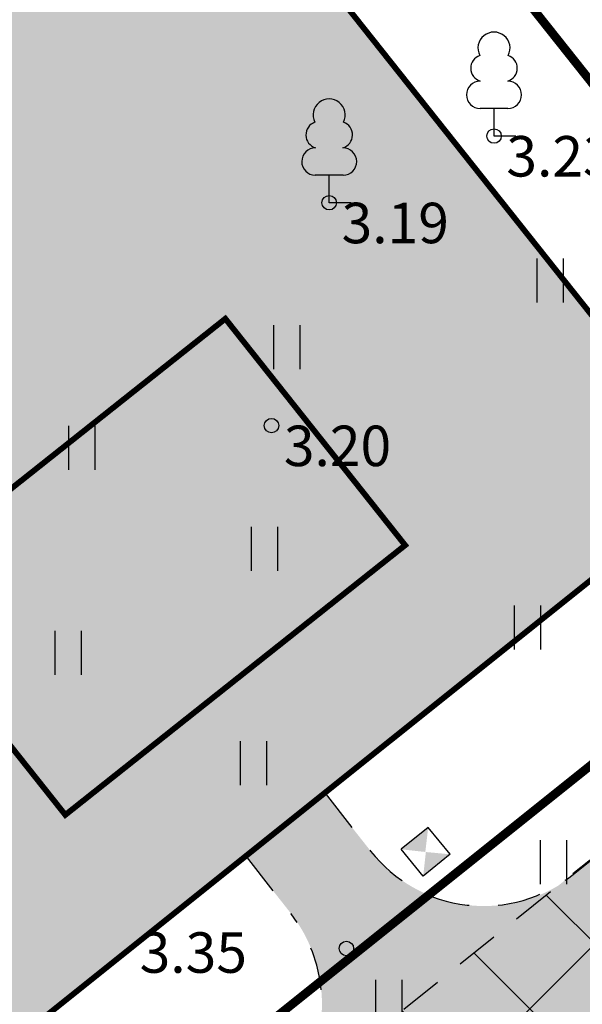
# Model space of a CAD drawing. Units: metres. Extents: x 400117 to 401830, y 6453788 to 6455102.
# Drawn here: x 401091 to 401111, y 6454551 to 6454585 of the extents above; entities that cross this region are included whole.
import ezdxf
from ezdxf.enums import TextEntityAlignment as Align

# ---------------------------------------------------------------- set-up
doc = ezdxf.new("R2010")
doc.units = ezdxf.units.M
for name, pattern in [('ACAD_ISO10W100', [18, 12, -3, 0, -3]), ('ASFBET', [2.5, 1.5, -1]), ('DGN Style 3', [40.43244490639795, 28.88031779028425, -11.5521271161137]), ('HOONEKK', [4, 3, -1]), ('Mändjala Männivälja tee_G_dets21$0$KATASTRIPIIR', [0.02, 0.01, 0.01])]:
    doc.linetypes.add(name, pattern=pattern)
doc.layers.add('DP_haljastus_hatch', color=7, linetype='Continuous', true_color=0xafd9aa)
for name, color, linetype in [('DP_hoonestus', 7, 'Continuous'), ('DP_hoonestus_hatch', 7, 'Continuous'), ('DP_krunt', 1, 'DGN Style 3'), ('hooned', 7, 'Continuous'), ('Mändjala Männivälja tee_G_dets21$0$HALJASTUS', 8, 'Continuous'), ('Mändjala Männivälja tee_G_dets21$0$KORGUS', 8, 'Continuous'), ('Mändjala Männivälja tee_G_dets21$0$PIIR', 240, 'Mändjala Männivälja tee_G_dets21$0$KATASTRIPIIR'), ('Mändjala Männivälja tee_G_dets21$0$PUU', 8, 'Continuous'), ('PLAN_EH_HOONED', 7, 'Continuous'), ('PLAN_LIIKLUS_HATCH', 8, 'ASFBET'), ('PLAN_LIIKLUS_TEED_RAJAD', 7, 'ASFBET'), ('PLAN_PIIRANGUD_LIIKLUS', 6, 'ASFBET')]:
    doc.layers.add(name, color=color, linetype=linetype)
for name, color, linetype, lineweight in [('DP_juurdep', 7, 'Continuous', 18), ('PRÜGI', 7, 'Continuous', 13), ('viirutus', 8, 'Continuous', 5)]:
    doc.layers.add(name, color=color, linetype=linetype, lineweight=lineweight)
doc.styles.add('Mändjala Männivälja tee_G_dets21$0$ITALIC', font='italic.shx')

# ---------------------------------------------------------------- blocks, each defined once
blk = doc.blocks.new('A$C653925C9')
at = {"layer": 'hooned', "ltscale": 0.4}
for p, q in [((0, 0), (0, -0.8000000007450581)), ((0.7999999996973202, 0), (0, 0)), ((0.7999999996973202, 0), (0.7999999996973202, -0.8000000007450581)), ((0.7999999999301508, -0.8000000007450581), (2.328306436538696e-10, -0.8000000007450581))]:
    blk.add_line(p, q, dxfattribs=at)
for points in [[(1.164153218269348e-10, 0), (0.3975206232862547, -0.4086852874606848), (1.164153218269348e-10, 0), (1.164153218269348e-10, -0.8000000007450581)], [(0.7999999999301508, 0), (0.3975206232862547, -0.4086852874606848), (0.7999999999301508, -0.8000000007450581), (0.4062933541135862, -0.4000495113432407)]]:
    blk.add_solid(points, dxfattribs=at)
blk = doc.blocks.new('Mändjala Männivälja tee_G_dets21$0$HEIN')
at = {"color": 0, "linetype": 'Continuous'}
for p, q in [((-0.4550559781346237, 0.7611157096907846), (-0.4550559781346237, -0.7611157096907846)), ((0.4550559781346237, 0.7611157096907846), (0.4550559781346237, -0.7611157096907846))]:
    blk.add_line(p, q, dxfattribs=at)
blk = doc.blocks.new('Mändjala Männivälja tee_G_dets21$0$LEHTP1')
at = {"color": 0, "linetype": 'Continuous'}
for p, q in [((0.4799999999999969, 0.9500000000000028), (-0.4799999999999969, 0.9500000000000028)), ((0, 0), (0, 0.9500000000000028)), ((0.759999999999998, 0), (0, 0))]:
    blk.add_line(p, q, dxfattribs=at)
for centre, radius, start, end in [((-1.159043897149495e-09, 3.040000000704437), 0.5539404293070371, 332.5798988982388, 207.4201001198836), ((-0.3401035476007657, 2.345156728438894), 0.4651468350642171, 109.021735500605, 253.1415399157752), ((0.3401687613242368, 2.345155491845819), 0.4651267432251846, 286.850816263692, 70.98590916530911), ((-0.4749867724854871, 1.424986772487407), 0.4750132276980434, 90.00160104940193, 269.3952966062637), ((0.4749867724854872, 1.424986772487407), 0.4750132276980431, 270.6047033937363, 89.99839895059807)]:
    blk.add_arc(centre, radius, start, end, dxfattribs=at)
blk = doc.blocks.new('Mändjala Männivälja tee_G_dets21')
at = {"layer": 'Mändjala Männivälja tee_G_dets21$0$KORGUS', "linetype": 'Continuous'}
for centre in [(401107.839, 6454580.585), (401102.141, 6454578.278), (401100.1455, 6454570.571), (401102.736, 6454552.491)]:
    blk.add_circle(centre, 0.25, dxfattribs=at)
at = {"layer": 'Mändjala Männivälja tee_G_dets21$0$PIIR', "linetype": 'Continuous', "flags": 128}
for points in [[(400854.0600000024, 6454497.789999999), (400856.4900000021, 6454499.800000002), (400862.25, 6454504.559999999), (400909.4699999988, 6454408.379999999), (400919.2599999979, 6454406.11), (400972.75, 6454448.23), (401033.4299999997, 6454496.539999999), (401092.5700000003, 6454543.940000001), (401161.6000000015, 6454599.149999999)], [(401043.8299999982, 6454650.260000002), (401048.4299999997, 6454654.149999999), (401050.799999997, 6454653.370000001), (401051, 6454654.09), (401058.1199999973, 6454660.84), (401061.1799999997, 6454663.600000001), (401089.2800000012, 6454688.02), (401091.1400000006, 6454689.629999999), (401110.6799999997, 6454706.530000001), (401111.3500000015, 6454705.120000001), (401161.6000000015, 6454599.149999999), (401092.5700000003, 6454543.940000001), (401043.8299999982, 6454650.260000002)]]:
    blk.add_lwpolyline(points, dxfattribs=at)
at = {"layer": 'Mändjala Männivälja tee_G_dets21$0$HALJASTUS'}
for p in [(401109.7742264868, 6454575.590503672), (401100.6721859552, 6454573.286311366), (401093.5796892224, 6454569.800482994), (401099.903832772, 6454566.31465215), (401108.9939981363, 6454563.585399381), (401093.1049847158, 6454562.7125716), (401099.5203235066, 6454558.898353678), (401109.8925500638, 6454555.475808001), (401104.1938655681, 6454550.648239234)]:
    blk.add_blockref('Mändjala Männivälja tee_G_dets21$0$HEIN', p, dxfattribs=at)
at = {"layer": 'Mändjala Männivälja tee_G_dets21$0$PUU'}
for p in [(401107.839, 6454580.585), (401102.141, 6454578.278)]:
    blk.add_blockref('Mändjala Männivälja tee_G_dets21$0$LEHTP1', p, dxfattribs=at)
at = {"layer": 'Mändjala Männivälja tee_G_dets21$0$KORGUS', "style": 'Mändjala Männivälja tee_G_dets21$0$ITALIC'}
for s, p in [(' 3.23', (401107.839, 6454580.585)), (' 3.19', (401102.141, 6454578.278)), (' 3.20', (401100.1455, 6454570.571)), (' 3.35', (401095.15904485, 6454553.049993561))]:
    blk.add_text(s, height=1.4, dxfattribs=at).set_placement(p, align=Align.TOP_LEFT)

msp = doc.modelspace()

# ---------------------------------------------------------------- hatches: boundary and pattern name
at = {"layer": 'DP_haljastus_hatch'}
h = msp.add_hatch(dxfattribs=at)
h.set_pattern_fill('ANSI37', color=256, style=0)
h.set_pattern_definition([(45, (0, 0), (-2.245064030267288, 2.245064030267288), []), (135, (0, 0), (-2.245064030267288, -2.245064030267288), [])])
edge = h.paths.add_edge_path()
edge.add_arc((401339.1460428408, 6454267.990694462), 481.7294781288975, 131.7792105902741, 133.8856385586484)
edge.add_arc((401026.8636938732, 6454592.662911003), 31.24938570471033, 133.8856385594708, 144.5544310681477)
edge.add_arc((401008.0437138259, 6454606.060114956), 8.14794153531451, 144.5544310686357, 154.0662208168609)
edge.add_arc((401001.8605987247, 6454609.066980426), 1.272466838005639, 154.0662208123292, 178.2878254079833)
edge.add_arc((401002.1400894795, 6454609.058625893), 1.55208243174299, 178.2878253802513, 199.7227751023295)
edge.add_arc((401011.7905730447, 6454612.518327744), 11.80397835093244, 199.7227751089543, 207.4559844639705)
edge.add_arc((401014.7916957705, 6454614.077684238), 15.18603841699551, 207.4559844584559, 221.0610305047003)
edge.add_arc((400983.7283834199, 6454587.016613442), 26.01142420843574, 30.67584920212488, 41.06103051209948, ccw=False)
edge.add_arc((400988.4125790108, 6454589.795215402), 20.56511195311018, 24.498958511636204, 30.675849197417506, ccw=False)
edge.add_arc((401003.3309667989, 6454596.593588912), 4.170717283654364, 10.756601008569874, 24.49895851677769, ccw=False)
edge.add_arc((401006.3758732968, 6454597.172045928), 1.071351525777174, -46.942392346168674, 10.756600965822884, ccw=False)
edge.add_arc((400999.7441766718, 6454604.269349739), 10.78480207174407, 295.56285763529996, 313.05760761984845, ccw=False)
edge.add_arc((400998.4015240034, 6454607.076350329), 13.89638824245785, 282.46461248662786, 295.5628576452475, ccw=False)
edge.add_arc((401000.4925119168, 6454597.61686834), 4.208559283529654, 258.5418971081233, 282.4646124677556, ccw=False)
edge.add_arc((401000.7833684707, 6454599.051844219), 5.672715459078375, 244.84399320869102, 258.5418971187229, ccw=False)
edge.add_arc((401001.0289489889, 6454599.574771216), 6.25043722212714, 231.7973621723503, 244.84399321019401, ccw=False)
edge.add_arc((401002.4942349453, 6454601.436641135), 8.619745671846422, 200.2125143634836, 231.7973621707375, ccw=False)
edge.add_arc((400978.194526881, 6454592.490062964), 17.27459874898052, 20.21251436134388, 42.38024116976057)
edge.add_arc((400964.1419252275, 6454579.667158361), 36.29833381084631, 42.38024117199222, 45.32387409821339)
edge.add_arc((400989.61438792, 6454605.42923605), 0.06946407301027971, 45.32387722548456, 117.2334241917285)
edge.add_arc((400990.217957757, 6454604.256499603), 1.388405815870492, 117.2334273329373, 129.2747858192043)
edge.add_arc((401051.0367986697, 6454529.883644274), 97.46261161400204, 129.2747858303452, 130.7093717981443)
edge.add_arc((401306.0442123819, 6454233.50824645), 488.4449097860938, 130.7093717963492, 131.2919905116565)
edge.add_arc((398590.2330181636, 6457325.722945541), 3627.065044996936, 311.2699823141113, 311.29199050566973, ccw=False)
edge.add_line((400982.6740822251, 6454599.585275571), (401052.4156635747, 6454511.756781424))
edge.add_line((401052.4156635747, 6454511.756781424), (401075.4528895635, 6454530.275957597))
edge.add_line((401075.4528895635, 6454530.275957597), (401069.4828565664, 6454538.198335158))
edge.add_line((401069.4828565664, 6454538.198335158), (401057.879910209, 6454528.997884419))
edge.add_line((401057.879910209, 6454528.997884419), (401051.6641272663, 6454536.831404912))
edge.add_line((401051.6641272663, 6454536.831404912), (401063.4127691595, 6454546.155607807))
edge.add_line((401063.4127691595, 6454546.155607807), (401069.6293002765, 6454538.322681095))
edge.add_line((401069.6293002765, 6454538.322681095), (401075.666520859, 6454530.440010139))
edge.add_line((401075.666520859, 6454530.440010139), (401087.5286714511, 6454539.89943618))
edge.add_line((401087.5286714511, 6454539.89943618), (401018.1880285254, 6454627.224939969))
h.paths.add_polyline_path([(401017.9369, 6454581.014), (401016.5103351378, 6454580.124), (401014.6709, 6454580.124), (401013.7462595411, 6454580.670046242), (401012.3766725013, 6454582.088903464), (401012.9743089125, 6454584.105170874), (401014.5367, 6454585.163), (401012.6306, 6454585.874), (401009.8243, 6454587.686), (401008.3552, 6454588.23), (401006.9361874552, 6454588.36702516), (401006.1592, 6454588.82), (401006.4579466597, 6454590.371593228), (401008.2236, 6454591.323), (401009.7375074042, 6454591.153489815), (401014.0588163908, 6454589.154132712), (401016.0621078294, 6454587.938569788), (401016.0621078294, 6454586.270792065), (401014.5367, 6454585.163), (401016.606901365, 6454584.293202905), (401017.6309070063, 6454582.736100716)], flags=16)
h.paths.add_polyline_path([(401016.8340607792, 6454581.504617217), (401016.2239763426, 6454581.124), (401014.9441310873, 6454581.124), (401014.3715493584, 6454581.462138028), (401013.501167222, 6454582.36383171), (401013.8313539681, 6454583.477794585), (401014.6487726913, 6454584.031234336), (401015.9387437521, 6454583.489251753), (401016.6823273593, 6454582.358559093)], flags=0)
h.paths.add_polyline_path([(401015.0621078294, 6454586.780447684), (401014.3833412493, 6454586.287509194), (401013.0818233265, 6454586.772992245), (401010.2745081569, 6454588.58564773), (401008.5806256268, 6454588.934407447), (401007.5017310558, 6454588.973263594), (401007.3501663235, 6454589.716422277), (401008.4228697252, 6454590.29443907), (401009.464918976, 6454590.17776221), (401013.5880098069, 6454588.270115484), (401015.0621078294, 6454587.375658059)], flags=0)
edge = h.paths.add_edge_path()
edge.add_arc((401333.3751009041, 6454741.983045402), 306.6171244217533, 201.095966008432, 203.1418885759539, ccw=False)
edge.add_arc((401134.0320422065, 6454665.079085104), 92.95413239833789, 196.3450204693432, 201.0959660087872, ccw=False)
edge.add_arc((401011.260261136, 6454629.073362222), 34.98852001860815, 16.34502046937437, 24.09245835118476)
edge.add_arc((401035.2973784654, 6454639.821887627), 8.657667243008577, 24.09245834992321, 32.85495716543669)
edge.add_arc((401041.0015806752, 6454643.505743657), 1.867327185229942, 32.85495717518176, 51.79029617311087)
edge.add_arc((401041.4987413819, 6454644.137302095), 1.063564267044754, 51.79029617059085, 84.99220923448534)
edge.add_arc((401041.2158535753, 6454640.908935658), 4.304301122298511, 84.99220922502782, 101.321633930673)
edge.add_arc((401042.4743872176, 6454634.622943393), 10.71504255220603, 101.321633940825, 110.142383350084)
edge.add_arc((401039.9534350758, 6454641.496010812), 3.394232798617967, 110.1423833284678, 127.2465756027457)
edge.add_line((401037.8990878519, 6454644.197949704), (401037.1897190638, 6454643.667532499))
edge.add_arc((401072.275066258, 6454598.240856803), 57.39829659948205, 127.6807462781589, 129.0043002456776)
edge.add_arc((401083.7562858904, 6454584.064906949), 75.64044445837123, 129.0043002671326, 130.8843275526251)
edge.add_arc((403148.1881824011, 6452199.501849927), 3229.688641339003, 130.8843275461664, 131.1720288254805)
edge.add_arc((401339.1460428193, 6454267.990694465), 481.7294781123098, 131.1720288249504, 131.7792105885647)
edge.add_line((401018.1880285256, 6454627.224939969), (401087.5286714511, 6454539.89943618))
edge.add_line((401087.5286714511, 6454539.89943618), (401088.822554219, 6454540.932788775))
edge.add_line((401088.822554219, 6454540.932788775), (401088.8176496445, 6454541.060307427))
edge.add_line((401088.8176496445, 6454541.060307427), (401088.8996066981, 6454541.242365365))
edge.add_arc((402077.2376747738, 6454991.899724852), 1086.233949233665, 204.3627194311765, 204.511795603264, ccw=False)
edge.add_arc((405672.2250704609, 6456548.868228596), 5003.781385557274, 203.4597404773411, 203.6224162205068, ccw=False)
edge.add_arc((401363.5289063317, 6454678.992666034), 306.8358616825917, 202.8135694792537, 203.4597404787162, ccw=False)
edge.add_arc((401231.3339503708, 6454623.386179493), 163.4218186917987, 200.6750446786916, 202.8135694795611, ccw=False)
edge.add_arc((400293.2806671861, 6454269.392213827), 839.2025824781654, 20.67504467698531, 21.61870479034931)
edge.add_arc((400648.8248027589, 6454410.296378996), 456.7557023729133, 21.61870479078576, 23.16957164589515)
edge.add_arc((400781.7348911293, 6454467.178183024), 312.1851963212513, 23.16957164613518, 25.04550145731226)
edge.add_arc((401036.1673997616, 6454586.068095089), 31.34589593789701, 25.04550145631325, 41.06116597774679)
edge.add_arc((401086.5858783133, 6454629.99079449), 35.52133446799003, 206.0220155599642, 221.0611659791647, ccw=False)
edge.add_arc((401193.7170058879, 6454682.293103039), 154.7379858844995, 203.1418885765069, 206.0220155589283, ccw=False)
h.paths.add_polyline_path([(401086.787, 6454646.676), (401079.508, 6454646.763), (401072.285, 6454640.087), (401069.7830326398, 6454634.612482483), (401076.0139354828, 6454626.765421849), (401089.734, 6454637.196), (401087.878, 6454639.53)])
h.paths.add_polyline_path([(401069.7830325314, 6454634.612482246), (401065.235, 6454624.661), (401068.963, 6454621.405), (401076.0139352225, 6454626.76542165)], flags=17)
h.paths.add_polyline_path([(401083.9603608745, 6454616.757869503), (401075.569, 6454611.883), (401072.892, 6454603.318), (401073.553, 6454601.678), (401086.924, 6454601.127), (401094.7643764524, 6454603.151532009)])
h.paths.add_polyline_path([(401115.504, 6454619.352), (401099.384, 6454617.458), (401107.108, 6454621.41), (401110.172, 6454626.994), (401106.786, 6454630.771), (401089.178, 6454619.789), (401083.9603612655, 6454616.757869731), (401094.7643771004, 6454603.151532177), (401100.521, 6454604.638), (401105.968, 6454614.566), (401117.327, 6454615.217)])
h.paths.add_polyline_path([(401117.6605508833, 6454574.316597962), (401114.627913173, 6454578.135834605), (401114.596, 6454577.794), (401111.438, 6454569.821), (401116.238, 6454570.313)])
h.paths.add_polyline_path([(401107.1395278281, 6454659.931400126), (401102.4319887856, 6454665.860038545), (401102.39, 6454665.829), (401088.719, 6454652.37), (401094.158, 6454645.908)])
h.paths.add_polyline_path([(401127.179, 6454677.796), (401122.309, 6454682.21), (401113.813, 6454674.273), (401102.4319887856, 6454665.860038545), (401107.1395278281, 6454659.931400126), (401109.658, 6454662.652), (401115.454, 6454661.755)])
h.paths.add_polyline_path([(401160.624, 6454636.457), (401160.988, 6454653.922), (401156.647, 6454660.102), (401158.8033218246, 6454662.451740642), (401154.4344482851, 6454667.949476928), (401146.026, 6454663.043), (401144.842, 6454654.824), (401136.459, 6454649.706), (401134.431, 6454643.97), (401140.671, 6454643.864), (401149.773, 6454653.569), (401150.532, 6454639.93), (401145.206, 6454635.145), (401146.775, 6454625.961), (401152.189, 6454617.189), (401143.1054665764, 6454614.636173823), (401148.5839636981, 6454607.736596735), (401161.419, 6454611.082), (401164.07, 6454618.051)])
h.paths.add_polyline_path([(401143.1054665764, 6454614.636173823), (401136.942, 6454612.904), (401136.767, 6454609.558), (401142.539, 6454606.161), (401148.5839636981, 6454607.736596735)])
h.paths.add_polyline_path([(401173.551, 6454679.012), (401184.333, 6454682.008), (401186.817, 6454690.487), (401188.7656996459, 6454692.215129632), (401185.7827695592, 6454695.971765694), (401183.189, 6454693.908), (401170.523, 6454681.624), (401155.527, 6454668.587), (401154.4465760381, 6454667.956553685), (401158.8139867613, 6454662.463362207), (401160.627, 6454664.439)])
h.paths.add_polyline_path([(401148.909, 6454700.759), (401144.58, 6454705.355), (401148.27, 6454708.897), (401148.679, 6454712.281), (401142.343, 6454713.437), (401136.95, 6454707), (401143.229, 6454701.694), (401136.1217449179, 6454691.004948378), (401141.539273652, 6454684.190951583), (401144.592, 6454690.516)])
h.paths.add_polyline_path([(401136.1177654758, 6454690.998963443), (401133.389, 6454686.895), (401125.05, 6454687.321), (401130.555, 6454682.304), (401141.061, 6454683.2), (401141.5349657199, 6454684.18202583)])
h.paths.add_polyline_path([(401166.121, 6454718.124), (401165.3401846701, 6454721.716704185), (401158.7019079358, 6454730.076802829), (401156.218, 6454728.209), (401155.651, 6454720.747), (401151.071, 6454716.515), (401159.781, 6454705.365), (401159.997, 6454695.971), (401169.81, 6454703.563), (401170.795, 6454711.294)])
h.paths.add_polyline_path([(401195.643, 6454698.314), (401192.688, 6454701.466), (401185.7827695592, 6454695.971765694), (401188.7656996459, 6454692.215129632)])
h.paths.add_polyline_path([(401188.188, 6454737.233), (401174.613, 6454728.335), (401175.978, 6454717.768), (401189.679, 6454718.21), (401193.386, 6454724.034)])
h.paths.add_polyline_path([(401162.846, 6454733.193), (401158.7019079358, 6454730.076802829), (401165.3401846701, 6454721.716704185)])
h.paths.add_polyline_path([(401231.074, 6454677.731), (401240.974, 6454685.215), (401235.296, 6454693.641), (401228.449, 6454689.059), (401217.187, 6454682.57), (401214.008, 6454671.163), (401206.09, 6454671.804), (401204.418, 6454661.897), (401193.07, 6454650.222), (401196.99, 6454647.875), (401203.021, 6454649.788), (401209.343, 6454658.148), (401221.803, 6454654.464)])
h.paths.add_polyline_path([(401135.7500326434, 6454591.241291017), (401128.1588030908, 6454585.216580654), (401121.9422719739, 6454593.049507366), (401130.5262912772, 6454599.862136294), (401128.764, 6454600.26), (401118, 6454606.082), (401113.656, 6454593.811), (401115.535, 6454587.852), (401114.6279132956, 6454578.135835919), (401117.6605512619, 6454574.316599027), (401119.896, 6454580.608), (401135.274, 6454589.101)])
h.paths.add_polyline_path([(401136.8115997687, 6454598.443133572), (401137.23357332, 6454597.911440277), (401137.326, 6454598.327)])
h.paths.add_polyline_path([(401026.3297065413, 6454503.715121218), (401020.1131754234, 6454511.548047929), (401031.862565491, 6454520.872844607), (401038.0790966082, 6454513.039917893)], flags=16)
edge = h.paths.add_edge_path()
edge.add_arc((398590.2329931402, 6457325.722973417), 3627.065082454019, 311.0781878677352, 311.2699823196019)
edge.add_line((400982.6740821699, 6454599.585275522), (401052.4156635747, 6454511.756781424))
edge.add_line((401052.4156635747, 6454511.756781424), (401026.6929786665, 6454491.176362877))
edge.add_line((401026.6929786665, 6454491.176362877), (401009.9155398814, 6454493.08591112))
edge.add_line((401009.9155398814, 6454493.08591112), (400962.99877477, 6454552.439968591))
edge.add_line((400962.99877477, 6454552.439968591), (400959.0148, 6454563.494))
edge.add_line((400959.0148, 6454563.494), (400953.5825771537, 6454575.642972867))
edge.add_arc((400570.4422926203, 6455080.630934706), 633.8843106077194, 307.1880167314141, 308.6370539674351)
edge.add_arc((400826.7601183923, 6454759.972677464), 223.3717703045736, 308.6370539679253, 311.0781878665313)
at = {"layer": 'DP_hoonestus_hatch'}
h = msp.add_hatch(dxfattribs=at)
h.set_pattern_fill('DASH', color=2)
h.set_pattern_definition([(0, (0, 0), (3.175, 3.175), [3.175, -3.175])])
h.paths.add_polyline_path([(401080.5178449881, 6454540.688117469), (401019.336704857, 6454617.801591528), (400992.1021743971, 6454595.789959307), (401053.2078966144, 6454518.799521334)])
h.paths.add_polyline_path([(401088.3263567978, 6454546.935396474), (401027.0849609191, 6454624.059073969), (401054.4189099942, 6454645.918123688), (401115.6746795056, 6454568.776989048)])
h.paths.add_polyline_path([(401089.3084449359, 6454674.750132577), (401062.9907835596, 6454651.610048443), (401123.4837104314, 6454575.023612888), (401150.797987198, 6454596.907643005)])
h.paths.add_polyline_path([(401120.8490415358, 6454702.179907039), (401096.6541793162, 6454681.175019418), (401158.6018904462, 6454603.160726516), (401179.6383408941, 6454620.018459579), (401180.4445071156, 6454627.182045356)])
h.paths.add_polyline_path([(401185.5914614266, 6454688.172121936), (401160.575061439, 6454668.28261071), (401128.3501611766, 6454708.814074019), (401152.3450440942, 6454730.04192684)])
h.paths.add_polyline_path([(401218.4815287177, 6454714.292220661), (401193.4209210841, 6454694.393019873), (401159.8664966791, 6454736.650722079), (401183.9409407773, 6454757.795275892)])
h.paths.add_polyline_path([(401191.4165393487, 6454764.461853838), (401245.5624692372, 6454812.739612271), (401257.5015368576, 6454788.367125015), (401204.3581644694, 6454748.162182368)])
h.paths.add_polyline_path([(401214.566570568, 6454743.345894707), (401230.757683141, 6454722.953570588), (401242.1927645997, 6454721.652353329), (401276.7463111309, 6454749.091926027), (401261.9831611229, 6454779.21830923)])
h.paths.add_polyline_path([(401299.6294942322, 6454702.028532825), (401274.8999345713, 6454682.050760939), (401267.8178340624, 6454682.83164514), (401245.171516361, 6454711.248249324), (401281.2623262485, 6454739.908589331)])
h.paths.add_polyline_path([(401280.1931501564, 6454667.131807466), (401308.4144041846, 6454689.840956884), (401341.0986384127, 6454622.228814306), (401325.6244911386, 6454609.913074459)])
h.paths.add_polyline_path([(401245.1236358611, 6454638.965340915), (401272.4353852989, 6454660.857884661), (401317.7825551431, 6454603.703727021), (401290.3831757247, 6454581.925626034)])
h.paths.add_polyline_path([(401209.8562159527, 6454610.97158125), (401237.2830972475, 6454632.715149045), (401282.5546867932, 6454575.702197636), (401255.1589604983, 6454553.919727453)])
h.paths.add_polyline_path([(401174.6156918053, 6454582.993529237), (401202.0255146663, 6454604.758542047), (401247.331658776, 6454547.696555121), (401219.9347221623, 6454525.915587482)])
h.paths.add_polyline_path([(401139.3457380689, 6454555.0385446), (401166.7772849835, 6454576.775802198), (401212.1069778037, 6454519.691977492), (401184.7115850083, 6454497.909168892)])
h.paths.add_polyline_path([(401104.1108930813, 6454527.058121518), (401131.5163606314, 6454548.826948412), (401176.8843737005, 6454491.685947169), (401149.487634243, 6454469.90489114)])
h.paths.add_polyline_path([(401114.2699854812, 6454441.889297471), (401141.6319095262, 6454463.721946528), (401096.2846164104, 6454520.837843736), (401068.8910381831, 6454499.052729194)])
h.paths.add_polyline_path([(401061.0680560688, 6454492.8055425), (401033.6988666999, 6454471.015570207), (401079.1262639066, 6454413.901477144), (401106.4439088967, 6454435.659576231)])
h.paths.add_polyline_path([(401071.3040537718, 6454407.670188362), (401034.6469947268, 6454378.463868438), (401004.3681950077, 6454447.633532168), (401025.8391975721, 6454464.829544654)])
at = {"layer": 'DP_juurdep', "ltscale": 2}
msp.add_hatch(color=256, dxfattribs=at).paths.add_polyline_path([(401102.3043120042, 6454552.448229968), (401102.376192171, 6454554.50555299), (401104.3773713093, 6454554.022824449)])
at = {"layer": 'PLAN_LIIKLUS_HATCH'}
h = msp.add_hatch(color=256, dxfattribs=at)
h.dxf.hatch_style = 1
edge = h.paths.add_edge_path()
edge.add_line((401008.6188885712, 6454482.631817429), (400994.3306869757, 6454500.707717092))
edge.add_arc((400986.4856083531, 6454494.506528383), 9.999999999781148, 38.32481557453316, 77.25288002074764)
edge.add_line((400988.6920924364, 6454504.260062511), (400983.4459371506, 6454505.446869056))
edge.add_arc((400981.2394530677, 6454495.693334924), 10.00000000331562, 77.25288002740895, 116.1809444557929)
edge.add_line((400976.8273789021, 6454504.667386496), (400888.1931677011, 6454461.09055719))
edge.add_arc((400891.7306279622, 6454453.906306364), 8.007938875231275, 116.2152186923512, 161.3556088318925)
edge.add_line((400884.1429376725, 6454456.466392514), (400878.7963490114, 6454453.449637357))
edge.add_line((400878.7963490114, 6454453.449637357), (400846.005230172, 6454519.722863668))
edge.add_line((400846.005230172, 6454519.722863668), (400850.3203584393, 6454523.185531833))
edge.add_line((400850.3203584393, 6454523.185531833), (400861.3311919868, 6454500.7581288))
edge.add_line((400861.3311919868, 6454500.7581288), (400876.5113643488, 6454469.838413053))
edge.add_arc((400883.6925763459, 6454473.364061114), 7.999999999875726, 206.1489358787944, 296.180944464013)
edge.add_line((400887.2222356781, 6454466.184819859), (400974.6213418201, 6454509.154412281))
edge.add_arc((400981.2394530685, 6454495.693334928), 14.99999999998392, 77.25288002309179, 116.1809444656092, ccw=False)
edge.add_line((400984.549179193, 6454510.32363612), (400989.7953344781, 6454509.136829576))
edge.add_arc((400986.4856083476, 6454494.506528374), 15.00000001039681, 38.324815590669516, 77.25288000838799, ccw=False)
edge.add_line((400998.2532262871, 6454503.808311447), (401007.1838916951, 6454492.510214203))
edge.add_arc((401011.1064310072, 6454495.610808561), 5.000000002482736, 218.3248155986662, 263.4176121239177)
edge.add_line((401010.5332720436, 6454490.643768312), (401026.1671571824, 6454488.872914407))
edge.add_arc((401026.167157182, 6454493.872914409), 5.000000001862645, 270.0000000040021, 308.6931574768067)
edge.add_line((401029.2929044298, 6454489.970389052), (401146.8624603454, 6454584.139913516))
edge.add_line((401146.8624603454, 6454584.139913516), (401185.3035396927, 6454614.948272249))
edge.add_arc((401180.3004861083, 6454621.190824197), 7.999999999391363, 308.7102085645091, 353.5806271502499)
edge.add_line((401188.2503274876, 6454620.296384688), (401188.7795044224, 6454624.99974657))
edge.add_arc((401180.829663042, 6454625.89418608), 8.000000000632392, 353.5806271512288, 398.4510457323012)
edge.add_line((401187.0947810891, 6454630.86895199), (401168.5810693442, 6454654.175461973))
edge.add_arc((401164.6673097808, 6454651.063792637), 4.999999998000903, 38.48676687027988, 98.55178070815927)
edge.add_line((401163.9237939428, 6454656.008202023), (401160.0472193956, 6454652.975536562))
edge.add_line((401160.0472193956, 6454652.975536562), (401157.4864791659, 6454656.213733301))
edge.add_line((401157.4864791659, 6454656.213733301), (401161.3312863474, 6454659.270581434))
edge.add_line((401161.3312863474, 6454659.270581434), (401177.2105748081, 6454671.897145559))
edge.add_line((401177.2105748081, 6454671.897145559), (401218.2274341584, 6454704.50796426))
edge.add_line((401218.2274341584, 6454704.50796426), (401222.988477847, 6454708.358410389))
edge.add_arc((401217.9578382276, 6454714.578753228), 8.000000001073772, 308.9638512008772, 398.9638511893178)
edge.add_line((401224.1781810671, 6454719.609392846), (401205.4562057481, 6454742.758955114))
edge.add_line((401205.4562057481, 6454742.758955114), (401208.1776057403, 6454744.959859946))
edge.add_line((401208.1776057403, 6454744.959859946), (401243.2064836327, 6454701.646952177))
edge.add_line((401243.2064836327, 6454701.646952177), (401260.3988097492, 6454679.996907735))
edge.add_arc((401266.6637467311, 6454684.971901665), 7.999999999540896, 218.4531310531971, 263.7078888137718)
edge.add_line((401265.786967085, 6454677.020093227), (401275.2803938526, 6454675.973332175))
edge.add_line((401275.2803938526, 6454675.973332175), (401283.3751998846, 6454669.685526753))
edge.add_line((401283.3751998846, 6454669.685526753), (401280.1931501564, 6454667.131807466))
edge.add_line((401280.1931501564, 6454667.131807466), (401271.3671807506, 6454672.823570219))
edge.add_arc((401269.5275723652, 6454665.037952634), 8.000000012268423, 76.70581025349153, 128.715868520651)
edge.add_line((401264.5239021275, 6454671.280010335), (401151.0734745013, 6454580.337478812))
edge.add_line((401151.0734745013, 6454580.337478812), (401025.7656754258, 6454480.344476809))
edge.add_line((401025.7656754258, 6454480.344476809), (401021.6804687477, 6454477.104536784))
edge.add_arc((401025.5879101434, 6454474.670784042), 4.603395558527016, 148.0832552353798, 190.9201277339773)
edge.add_line((401021.0678718416, 6454473.798714998), (401026.6980629173, 6454465.510645499))
edge.add_line((401026.6980629173, 6454465.510645499), (401023.9573625146, 6454463.333821826))
edge.add_line((401023.9573625146, 6454463.333821826), (401008.6188885712, 6454482.631817429))
edge = h.paths.add_edge_path(flags=16)
edge.add_line((401176.5836051104, 6454655.912305117), (401177.3528328842, 6454662.631309859))
edge.add_arc((401185.3009150881, 6454661.721370691), 8.000000000445395, 128.4867668792907, 173.4689063092424, ccw=False)
edge.add_line((401180.3222441465, 6454667.983385995), (401221.3391034964, 6454700.594204695))
edge.add_arc((401226.3177744374, 6454694.332189391), 8.0000000000933, 83.46601679132641, 128.4867668763539, ccw=False)
edge.add_line((401227.2281144378, 6454702.280225695), (401233.9351914843, 6454701.512020784))
edge.add_arc((401233.0248514849, 6454693.563984482), 7.999999999085497, 38.44526671385353, 83.46601679760829, ccw=False)
edge.add_line((401239.2904712682, 6454698.538118448), (401250.9267835664, 6454683.880550109))
edge.add_arc((401244.6611637815, 6454678.906416141), 8.0000000009124, -6.407902011109513, 38.44526671207899, ccw=False)
edge.add_line((401252.6111840734, 6454678.013568239), (401251.8519486308, 6454671.253248636))
edge.add_arc((401243.9019283406, 6454672.146096537), 7.999999999400916, 308.7389292685551, 353.59209799426276, ccw=False)
edge.add_line((401248.9081105054, 6454665.906053258), (401208.037305152, 6454633.116745927))
edge.add_arc((401203.0311229863, 6454639.356789206), 7.999999999829045, 263.5949875069862, 308.7389292731075, ccw=False)
edge.add_line((401202.1386760177, 6454631.406723898), (401195.4678714786, 6454632.155565456))
edge.add_arc((401196.360318447, 6454640.105630764), 7.999999999798395, 218.4510457374859, 263.59498750864327, ccw=False)
edge.add_line((401190.095200401, 6454635.130864853), (401178.2665692673, 6454650.02760004))
edge.add_arc((401184.5316873127, 6454655.00236595), 7.999999998811131, 173.4689063080096, 218.4510457345954, ccw=False)
at = {"layer": 'PLAN_PIIRANGUD_LIIKLUS'}
h = msp.add_hatch(dxfattribs=at)
h.set_pattern_fill('ANSI37')
h.set_pattern_definition([(45, (733.3352869353257, 364.0028239460662), (-2.245064030267288, 2.245064030267288), []), (135, (733.3352869353257, 364.0028239460662), (-2.245064030267288, -2.245064030267288), [])])
edge = h.paths.add_edge_path(flags=16)
edge.add_line((401176.5836051104, 6454655.912305117), (401177.3528328842, 6454662.631309859))
edge.add_arc((401185.3009150881, 6454661.721370691), 8.000000000445395, 128.4867668792907, 173.4689063092424, ccw=False)
edge.add_line((401180.3222441465, 6454667.983385995), (401221.3391034964, 6454700.594204695))
edge.add_arc((401226.3177744374, 6454694.332189391), 8.0000000000933, 83.46601679132641, 128.4867668763539, ccw=False)
edge.add_line((401227.2281144378, 6454702.280225695), (401233.9351914843, 6454701.512020784))
edge.add_arc((401233.0248514849, 6454693.563984482), 7.999999999085497, 38.44526671385353, 83.46601679760829, ccw=False)
edge.add_line((401239.2904712682, 6454698.538118448), (401250.9267835664, 6454683.880550109))
edge.add_arc((401244.6611637815, 6454678.906416141), 8.0000000009124, -6.407902011109513, 38.44526671207899, ccw=False)
edge.add_line((401252.6111840734, 6454678.013568239), (401251.8519486308, 6454671.253248636))
edge.add_arc((401243.9019283406, 6454672.146096537), 7.999999999400916, 308.7389292685551, 353.59209799426276, ccw=False)
edge.add_line((401248.9081105054, 6454665.906053258), (401208.037305152, 6454633.116745927))
edge.add_arc((401203.0311229863, 6454639.356789206), 7.999999999829045, 263.5949875069862, 308.7389292731075, ccw=False)
edge.add_line((401202.1386760177, 6454631.406723898), (401195.4678714786, 6454632.155565456))
edge.add_arc((401196.360318447, 6454640.105630764), 7.999999999798395, 218.4510457374859, 263.59498750864327, ccw=False)
edge.add_line((401190.095200401, 6454635.130864853), (401178.2665692673, 6454650.02760004))
edge.add_arc((401184.5316873127, 6454655.00236595), 7.999999998811131, 173.4689063080096, 218.4510457345954, ccw=False)
h.paths.add_polyline_path([(401205.474130304, 6454742.736791554), (401208.266811012, 6454744.84955839), (401208.1776057403, 6454744.959859946), (401205.4562057481, 6454742.758955114)])
edge = h.paths.add_edge_path()
edge.add_line((401234.5049389285, 6454706.478572897), (401226.3185593826, 6454707.331218814))
edge.add_arc((401226.320454749, 6454694.320039062), 13.0111798897676, 90.00834639906844, 128.4627077246355)
edge.add_line((401218.2274341584, 6454704.50796426), (401177.2105748085, 6454671.897145559))
edge.add_line((401177.2105748085, 6454671.897145559), (401177.2113597527, 6454671.896174981))
edge.add_arc((401185.3017000359, 6454661.720400112), 13.0000000035216, 128.4867668867907, 173.4689063028873)
edge.add_line((401172.386066452, 6454663.19905126), (401171.6168386783, 6454656.480046519))
edge.add_arc((401184.5324722566, 6454655.001395372), 12.99999999782376, 173.4689063041641, 218.4510457360172)
edge.add_line((401174.351655433, 6454646.917400768), (401187.0947810895, 6454630.86895199))
edge.add_arc((401180.8296630406, 6454625.89418608), 8.000000002034184, -6.4193728476993215, 38.451045724783285, ccw=False)
edge.add_line((401188.7795044224, 6454624.99974657), (401188.2503274873, 6454620.296384688))
edge.add_arc((401180.3004861076, 6454621.190824197), 7.999999999880437, 308.7102085687379, 353.58062715062283, ccw=False)
edge.add_line((401185.3035396927, 6454614.948272249), (401146.8624603454, 6454584.139913516))
edge.add_line((401146.8624603454, 6454584.139913516), (401029.2929044297, 6454489.970389052))
edge.add_arc((401026.1671571859, 6454493.872914398), 4.999999990679187, 269.9999999593124, 308.693157521466, ccw=False)
edge.add_line((401026.1671571824, 6454488.872914407), (401010.5332720436, 6454490.643768312))
edge.add_arc((401011.1064310139, 6454495.610808574), 5.00000001621247, 218.3248156678993, 263.41761206484426, ccw=False)
edge.add_line((401007.1838916951, 6454492.510214203), (400998.2532262872, 6454503.808311447))
edge.add_arc((400986.4856083525, 6454494.506528382), 15.00000000110882, 38.32481557699592, 77.25288001975647)
edge.add_line((400989.7953344781, 6454509.136829576), (400984.549179193, 6454510.32363612))
edge.add_arc((400981.2394530679, 6454495.693334933), 14.99999999468132, 77.25288001577995, 116.1809444728317)
edge.add_line((400974.6213418201, 6454509.154412281), (400887.2222356778, 6454466.184819859))
edge.add_arc((400883.6925763455, 6454473.364061113), 7.99999999909744, 206.148935874093, 296.18094446770414, ccw=False)
edge.add_line((400876.5113643488, 6454469.838413053), (400860.2687757411, 6454502.922738286))
edge.add_line((400860.2687757411, 6454502.922738286), (400856.0450966792, 6454499.43199355))
edge.add_line((400856.0450966792, 6454499.43199355), (400878.7963490114, 6454453.449637357))
edge.add_line((400878.7963490114, 6454453.449637357), (400884.1429376732, 6454456.466392515))
edge.add_arc((400891.7306279606, 6454453.906306366), 8.007938872904584, 116.21521868852389, 161.3556088331469, ccw=False)
edge.add_line((400888.1931677011, 6454461.09055719), (400976.827378902, 6454504.667386496))
edge.add_arc((400981.2394530684, 6454495.693334918), 10.00000000950809, 77.25288003955421, 116.18094444350271, ccw=False)
edge.add_line((400983.4459371506, 6454505.446869056), (400988.6920924365, 6454504.260062511))
edge.add_arc((400986.4856083496, 6454494.506528378), 10.00000000600571, 38.324815587241574, 77.25288000764442, ccw=False)
edge.add_line((400994.3306869757, 6454500.707717092), (401008.6188885712, 6454482.631817429))
edge.add_line((401008.6188885712, 6454482.631817429), (401017.7343779418, 6454471.163217008))
edge.add_line((401017.7343779418, 6454471.163217008), (401021.0678718419, 6454473.798714998))
edge.add_arc((401025.5879101413, 6454474.670784043), 4.603395556279462, 148.0832552318132, 190.9201277508488, ccw=False)
edge.add_line((401021.6804687477, 6454477.104536784), (401025.7656754258, 6454480.344476809))
edge.add_line((401025.7656754258, 6454480.344476809), (401151.0734745013, 6454580.337478812))
edge.add_line((401151.0734745013, 6454580.337478812), (401253.3146510011, 6454662.294725379))
edge.add_arc((401243.8032569038, 6454671.832584135), 13.46986886831182, 314.9204004326223, 353.2419981394173)
edge.add_line((401257.1795375561, 6454670.247502673), (401257.9387729984, 6454677.007822276))
edge.add_arc((401245.0044971611, 6454678.457321926), 13.01524262815022, 353.6057390041727, 399.5192234957085)
edge.add_line((401255.0446001485, 6454686.739403347), (401243.2064836327, 6454701.646952177))
edge.add_arc((401233.0256594046, 6454693.563085519), 12.99992623513471, 38.45058382640745, 83.46608148393372)
at = {"layer": 'viirutus'}
h = msp.add_hatch(color=256, dxfattribs=at)
h.dxf.hatch_style = 1
edge = h.paths.add_edge_path()
edge.add_line((401102.0005181509, 6454557.856192761), (401099.2689604001, 6454555.667731505))
edge.add_line((401099.2689604001, 6454555.667731505), (401100.8234094093, 6454553.695677088))
edge.add_arc((401096.7617497061, 6454550.562411256), 5.129759674201797, -50.28683500288122, 37.64749231065622, ccw=False)
edge.add_line((401100.0393818861, 6454546.61632945), (401110.5941538159, 6454555.030800211))
edge.add_arc((401107.4989214978, 6454558.957572024), 4.99999999752929, 218.2465355530713, 308.2465356068296, ccw=False)
edge.add_line((401103.5721496819, 6454555.86233971), (401102.0005181509, 6454557.856192761))

# ---------------------------------------------------------------- linework, layer by layer
at = {"layer": 'DP_hoonestus', "linetype": 'ACAD_ISO10W100', "lineweight": -3, "ltscale": 0.5, "const_width": 0.2, "flags": 128}
msp.add_lwpolyline([(401088.3236573944, 6454546.938704859), (401027.0849609191, 6454624.059073969), (401054.4189099942, 6454645.918123688), (401115.6533392353, 6454568.803536179)], close=True, dxfattribs=at)
at = {"layer": 'DP_krunt', "ltscale": 0.2, "const_width": 0.3}
for points in [[(401086.6492418663, 6454685.73376728), (401061.1799999762, 6454663.599999065), (401058.119999974, 6454660.839999063), (401052.8912304683, 6454655.882949319), (401122.6669393734, 6454568.011446609), (401157.809334209, 6454596.118236154), (401086.6492418663, 6454685.73376728)], [(401087.5286714511, 6454539.89943618), (401016.9763834082, 6454628.748788118), (401024.5299999777, 6454634.849999064), (401043.8299999747, 6454650.259999063), (401048.4299999762, 6454654.149999063), (401050.7999999735, 6454653.369999064), (401051, 6454654.09), (401052.8912304473, 6454655.882949299), (401122.6669393734, 6454568.011446609), (401087.5286714511, 6454539.89943618)]]:
    msp.add_lwpolyline(points, close=True, dxfattribs=at)
msp.add_lwpolyline([(401129.2083929943, 6454559.7727016), (401093.9766108331, 6454531.779084704), (401058.7562963922, 6454503.769652058), (401023.5633552386, 6454475.725622143), (401015.7899518402, 6454469.528586962), (400991.430812586, 6454500.34486437), (400979.2906203638, 6454503.091267937), (400888.2912774546, 6454458.351626448), (400886.9106910656, 6454454.329900185), (400917.5689380958, 6454391.8860099), (400909.54, 6454385.57), (400891.5699999767, 6454422.799999064), (400854.06, 6454497.79), (400862.25, 6454504.56), (400862.25, 6454504.56), (400879.8593985087, 6454468.692316918), (400883.8695261186, 6454467.320920255), (400989.3061946747, 6454519.158643477), (401009.9155398814, 6454493.08591112), (401026.7243964547, 6454491.171900298), (401052.4156640203, 6454511.756780863), (401087.5286714511, 6454539.89943618), (401122.6669401823, 6454568.011447255), (401157.809334209, 6454596.118236154)], dxfattribs=at)
at = {"layer": 'PLAN_EH_HOONED', "linetype": 'HOONEKK', "ltscale": 0.6, "const_width": 0.1999999999999999}
msp.add_lwpolyline([(401086.8010264424, 6454564.94318449), (401098.55041651, 6454574.267981166), (401104.766947627, 6454566.435054454), (401093.0175575594, 6454557.110257778)], close=True, dxfattribs=at)
at = {"layer": 'PLAN_LIIKLUS_TEED_RAJAD'}
for points in [[(401146.8632452904, 6454584.138942938), (401029.2929044298, 6454489.970389052, -0.2001625303554759), (401025.5939982223, 6454488.905874161), (401010.5332720436, 6454490.643768312, -0.1993333230132199), (401007.1838916951, 6454492.510214203), (400998.2540112322, 6454503.807340869, 0.1715082986002709), (400989.7961194232, 6454509.135858998), (400984.5499641374, 6454510.322665542, 0.1715082985897544), (400974.6221267646, 6454509.153441703), (400887.223020623, 6454466.183849282, -0.41437719815324), (400876.5121492937, 6454469.837442475), (400861.3319769318, 6454500.757158223)], [(401102.0005181515, 6454557.856192761), (401103.5743877832, 6454555.859500339, 0.4190832933929525), (401110.5749072482, 6454555.054784657), (401112.2858991016, 6454556.425212159)], [(401099.2689603998, 6454555.667731504), (401100.8256475106, 6454553.692837717, -0.4042650181691507), (401100.0384089075, 6454546.615523492), (401098.327417053, 6454545.245095989)]]:
    msp.add_lwpolyline(points, format="xyb", dxfattribs=at)

# ---------------------------------------------------------------- block references
at = {"layer": 'PRÜGI', "xscale": 1.5, "yscale": 1.5, "zscale": 1.5, "rotation": 309.1494076298811}
msp.add_blockref('A$C653925C9', (401105.5634412241, 6454556.677965429), dxfattribs=at)
at = {"layer": 'viirutus'}
msp.add_blockref('Mändjala Männivälja tee_G_dets21', (0, 0), dxfattribs=at)

doc.saveas('drawing.dxf')
